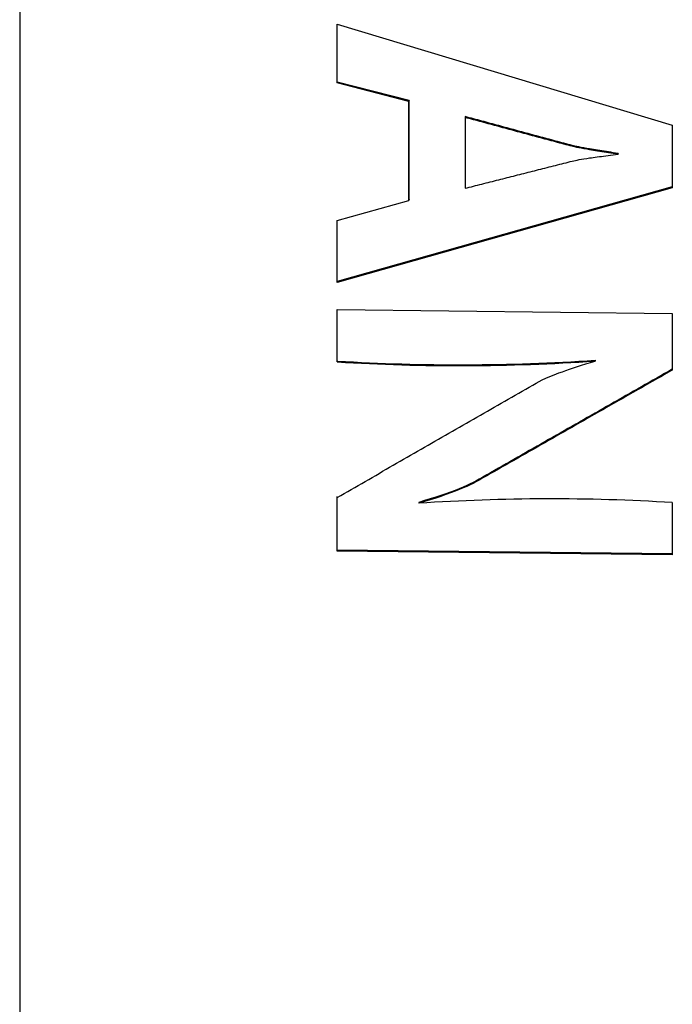
# Model space of a CAD drawing. Extents: x 619 to 850, y 332 to 582.
# Drawn here: x 819 to 819, y 416 to 417 of the extents above; entities that cross this region are included whole.
import ezdxf

# ---------------------------------------------------------------- set-up
doc = ezdxf.new("R2010")
doc.units = 0
doc.layers.add('__ADJ-KIT2-S12_D', color=7, linetype='CONTINUOUS')
doc.layers.add('DEFAULT', color=7, linetype='CONTINUOUS')

# ---------------------------------------------------------------- blocks, each defined once
blk = doc.blocks.new('SE13')
at = {"layer": '__ADJ-KIT2-S12_D', "color": 7, "linetype": 'CONTINUOUS'}
for p, q in [((58.87373, 64.37093), (58.87373, 61.62674)), ((59.10487, 62.31498), (59.10487, 62.35773)), ((59.10487, 62.35773), (59.34866, 62.28423)), ((59.10489, 62.31563), (59.10489, 62.35773)), ((59.10489, 62.31563), (59.10487, 62.31498)), ((59.15704, 62.30151), (59.10487, 62.31498)), ((59.15706, 62.30216), (59.10489, 62.31563)), ((59.15706, 62.30216), (59.15704, 62.30151)), ((59.15704, 62.22952), (59.15704, 62.30151)), ((59.15706, 62.23017), (59.15706, 62.30216)), ((59.19785, 62.29054), (59.19784, 62.2899)), ((59.19937, 62.28948), (59.19784, 62.2899)), ((59.19784, 62.2899), (59.19784, 62.23835)), ((59.19939, 62.29013), (59.19785, 62.29054)), ((59.2009, 62.28907), (59.19937, 62.28948)), ((59.20092, 62.28972), (59.19939, 62.29013)), ((59.20243, 62.28866), (59.2009, 62.28907)), ((59.20245, 62.2893), (59.20092, 62.28972)), ((59.20396, 62.28824), (59.20243, 62.28866)), ((59.20398, 62.28889), (59.20245, 62.2893)), ((59.20549, 62.28783), (59.20396, 62.28824)), ((59.20551, 62.28848), (59.20398, 62.28889)), ((59.20704, 62.28806), (59.20551, 62.28848)), ((59.20857, 62.28765), (59.20704, 62.28806)), ((59.20703, 62.28741), (59.20549, 62.28783)), ((59.20856, 62.287), (59.20703, 62.28741)), ((59.21009, 62.28659), (59.20856, 62.287)), ((59.21011, 62.28723), (59.20857, 62.28765)), ((59.21162, 62.28617), (59.21009, 62.28659)), ((59.21164, 62.28682), (59.21011, 62.28723)), ((59.21315, 62.28576), (59.21162, 62.28617)), ((59.21317, 62.2864), (59.21164, 62.28682)), ((59.21468, 62.28534), (59.21315, 62.28576)), ((59.2147, 62.28599), (59.21317, 62.2864)), ((59.21621, 62.28493), (59.21468, 62.28534)), ((59.21623, 62.28557), (59.2147, 62.28599)), ((59.21774, 62.28451), (59.21621, 62.28493)), ((59.21776, 62.28516), (59.21623, 62.28557)), ((59.21927, 62.2841), (59.21774, 62.28451)), ((59.21929, 62.28474), (59.21776, 62.28516)), ((59.2208, 62.28368), (59.21927, 62.2841)), ((59.22082, 62.28433), (59.21929, 62.28474)), ((59.22233, 62.28327), (59.2208, 62.28368)), ((59.22235, 62.28391), (59.22082, 62.28433)), ((59.22387, 62.28285), (59.22233, 62.28327)), ((59.22388, 62.2835), (59.22235, 62.28391)), ((59.2254, 62.28244), (59.22387, 62.28285)), ((59.22541, 62.28308), (59.22388, 62.2835)), ((59.22693, 62.28202), (59.2254, 62.28244)), ((59.22694, 62.28267), (59.22541, 62.28308)), ((59.22846, 62.28161), (59.22693, 62.28202)), ((59.22848, 62.28225), (59.22694, 62.28267)), ((59.22999, 62.28119), (59.22846, 62.28161)), ((59.23001, 62.28184), (59.22848, 62.28225)), ((59.23152, 62.28078), (59.22999, 62.28119)), ((59.23154, 62.28142), (59.23001, 62.28184)), ((59.23305, 62.28036), (59.23152, 62.28078)), ((59.23307, 62.28101), (59.23154, 62.28142)), ((59.2346, 62.28059), (59.23307, 62.28101)), ((59.34866, 62.28423), (59.34866, 62.23875)), ((59.23458, 62.27995), (59.23305, 62.28036)), ((59.23611, 62.27953), (59.23458, 62.27995)), ((59.23613, 62.28018), (59.2346, 62.28059)), ((59.23764, 62.27912), (59.23611, 62.27953)), ((59.23766, 62.27977), (59.23613, 62.28018)), ((59.23917, 62.2787), (59.23764, 62.27912)), ((59.23919, 62.27935), (59.23766, 62.27977)), ((59.24071, 62.27829), (59.23917, 62.2787)), ((59.24072, 62.27894), (59.23919, 62.27935)), ((59.24224, 62.27788), (59.24071, 62.27829)), ((59.24225, 62.27852), (59.24072, 62.27894)), ((59.24377, 62.27746), (59.24224, 62.27788)), ((59.24379, 62.27811), (59.24225, 62.27852)), ((59.2453, 62.27705), (59.24377, 62.27746)), ((59.24532, 62.2777), (59.24379, 62.27811)), ((59.24683, 62.27663), (59.2453, 62.27705)), ((59.24685, 62.27728), (59.24532, 62.2777)), ((59.24836, 62.27622), (59.24683, 62.27663)), ((59.24838, 62.27687), (59.24685, 62.27728)), ((59.24989, 62.27581), (59.24836, 62.27622)), ((59.24991, 62.27646), (59.24838, 62.27687)), ((59.25143, 62.2754), (59.24989, 62.27581)), ((59.25144, 62.27604), (59.24991, 62.27646)), ((59.25296, 62.27498), (59.25143, 62.2754)), ((59.25297, 62.27563), (59.25144, 62.27604)), ((59.25449, 62.27457), (59.25296, 62.27498)), ((59.25451, 62.27522), (59.25297, 62.27563)), ((59.25602, 62.27416), (59.25449, 62.27457)), ((59.25604, 62.27481), (59.25451, 62.27522)), ((59.25755, 62.27375), (59.25602, 62.27416)), ((59.25757, 62.27439), (59.25604, 62.27481)), ((59.25909, 62.27333), (59.25755, 62.27375)), ((59.2591, 62.27398), (59.25757, 62.27439)), ((59.26064, 62.27357), (59.2591, 62.27398)), ((59.26217, 62.27316), (59.26064, 62.27357)), ((59.26062, 62.27292), (59.25909, 62.27333)), ((59.26215, 62.27251), (59.26062, 62.27292)), ((59.26368, 62.2721), (59.26215, 62.27251)), ((59.2637, 62.27275), (59.26217, 62.27316)), ((59.26522, 62.27169), (59.26368, 62.2721)), ((59.26523, 62.27234), (59.2637, 62.27275)), ((59.26675, 62.27128), (59.26522, 62.27169)), ((59.26677, 62.27193), (59.26523, 62.27234)), ((59.26828, 62.27087), (59.26675, 62.27128)), ((59.2683, 62.27152), (59.26677, 62.27193)), ((59.26982, 62.27046), (59.26828, 62.27087)), ((59.26983, 62.27111), (59.2683, 62.27152)), ((59.27135, 62.27006), (59.26982, 62.27046)), ((59.27137, 62.2707), (59.26983, 62.27111)), ((59.27288, 62.26965), (59.27135, 62.27006)), ((59.2729, 62.27029), (59.27137, 62.2707)), ((59.27442, 62.26924), (59.27288, 62.26965)), ((59.27443, 62.26989), (59.2729, 62.27029)), ((59.27574, 62.26889), (59.27442, 62.26924)), ((59.27575, 62.26954), (59.27443, 62.26989)), ((59.27664, 62.26867), (59.27574, 62.26889)), ((59.27665, 62.26932), (59.27575, 62.26954)), ((59.27775, 62.26841), (59.27664, 62.26867)), ((59.27777, 62.26906), (59.27665, 62.26932)), ((59.27907, 62.26813), (59.27775, 62.26841)), ((59.27909, 62.26878), (59.27777, 62.26906)), ((59.28061, 62.26782), (59.27907, 62.26813)), ((59.28062, 62.26846), (59.27909, 62.26878)), ((59.28234, 62.26748), (59.28061, 62.26782)), ((59.28236, 62.26813), (59.28062, 62.26846)), ((59.28429, 62.26711), (59.28234, 62.26748)), ((59.2843, 62.26776), (59.28236, 62.26813)), ((59.28643, 62.26673), (59.28429, 62.26711)), ((59.28645, 62.26738), (59.2843, 62.26776)), ((59.28846, 62.26638), (59.28643, 62.26673)), ((59.28848, 62.26702), (59.28645, 62.26738)), ((59.28988, 62.26613), (59.28846, 62.26638)), ((59.2899, 62.26678), (59.28848, 62.26702)), ((59.29135, 62.26653), (59.2899, 62.26678)), ((59.29283, 62.26629), (59.29135, 62.26653)), ((59.27947, 62.25892), (59.28094, 62.25919)), ((59.28094, 62.25919), (59.28258, 62.25948)), ((59.28258, 62.25948), (59.2844, 62.25977)), ((59.2844, 62.25977), (59.28637, 62.26008)), ((59.28637, 62.26008), (59.28845, 62.26039)), ((59.28845, 62.26039), (59.28978, 62.26058)), ((59.28978, 62.26058), (59.29116, 62.26077)), ((59.29133, 62.26589), (59.28988, 62.26613)), ((59.29116, 62.26077), (59.29259, 62.26097)), ((59.29282, 62.26564), (59.29133, 62.26589)), ((59.29259, 62.26097), (59.29406, 62.26117)), ((59.29433, 62.26539), (59.29282, 62.26564)), ((59.29435, 62.26603), (59.29283, 62.26629)), ((59.29406, 62.26117), (59.29557, 62.26137)), ((59.29587, 62.26513), (59.29433, 62.26539)), ((59.29589, 62.26578), (59.29435, 62.26603)), ((59.29557, 62.26137), (59.29712, 62.26158)), ((59.29744, 62.26488), (59.29587, 62.26513)), ((59.29746, 62.26552), (59.29589, 62.26578)), ((59.29712, 62.26158), (59.29871, 62.26178)), ((59.29904, 62.26462), (59.29744, 62.26488)), ((59.29906, 62.26527), (59.29746, 62.26552)), ((59.29871, 62.26178), (59.30035, 62.26199)), ((59.30066, 62.26437), (59.29904, 62.26462)), ((59.30068, 62.26501), (59.29906, 62.26527)), ((59.30035, 62.26199), (59.30203, 62.26221)), ((59.30232, 62.26411), (59.30066, 62.26437)), ((59.30233, 62.26476), (59.30068, 62.26501)), ((59.30203, 62.26221), (59.30375, 62.26243)), ((59.30399, 62.26386), (59.30232, 62.26411)), ((59.30401, 62.26451), (59.30233, 62.26476)), ((59.30375, 62.26243), (59.30552, 62.26265)), ((59.30569, 62.26361), (59.30399, 62.26386)), ((59.30571, 62.26425), (59.30401, 62.26451)), ((59.30552, 62.26265), (59.30732, 62.26288)), ((59.30742, 62.26336), (59.30569, 62.26361)), ((59.30744, 62.26401), (59.30571, 62.26425)), ((59.30732, 62.26288), (59.30917, 62.26311)), ((59.30917, 62.26311), (59.30742, 62.26336)), ((59.30918, 62.26376), (59.30744, 62.26401)), ((59.30918, 62.26376), (59.30917, 62.26311)), ((59.25141, 62.25192), (59.25294, 62.25231)), ((59.25294, 62.25231), (59.25447, 62.2527)), ((59.25447, 62.2527), (59.256, 62.25309)), ((59.256, 62.25309), (59.25753, 62.25347)), ((59.25753, 62.25347), (59.25906, 62.25386)), ((59.25906, 62.25386), (59.26059, 62.25425)), ((59.26059, 62.25425), (59.26213, 62.25464)), ((59.26213, 62.25464), (59.26366, 62.25502)), ((59.26366, 62.25502), (59.26519, 62.25541)), ((59.26519, 62.25541), (59.26672, 62.2558)), ((59.26672, 62.2558), (59.26825, 62.25619)), ((59.26825, 62.25619), (59.26978, 62.25658)), ((59.26978, 62.25658), (59.27131, 62.25696)), ((59.27131, 62.25696), (59.27284, 62.25735)), ((59.27284, 62.25735), (59.27437, 62.25774)), ((59.27437, 62.25774), (59.2759, 62.25813)), ((59.2759, 62.25813), (59.27708, 62.25842)), ((59.27708, 62.25842), (59.27818, 62.25866)), ((59.27818, 62.25866), (59.27947, 62.25892)), ((59.22233, 62.24455), (59.22386, 62.24494)), ((59.22386, 62.24494), (59.22539, 62.24533)), ((59.22539, 62.24533), (59.22692, 62.24572)), ((59.22692, 62.24572), (59.22845, 62.24611)), ((59.22845, 62.24611), (59.22998, 62.24649)), ((59.22998, 62.24649), (59.23151, 62.24688)), ((59.23151, 62.24688), (59.23304, 62.24727)), ((59.23304, 62.24727), (59.23457, 62.24766)), ((59.23457, 62.24766), (59.2361, 62.24804)), ((59.2361, 62.24804), (59.23763, 62.24843)), ((59.23763, 62.24843), (59.23917, 62.24882)), ((59.23917, 62.24882), (59.2407, 62.24921)), ((59.2407, 62.24921), (59.24223, 62.2496)), ((59.24223, 62.2496), (59.24376, 62.24998)), ((59.24376, 62.24998), (59.24529, 62.25037)), ((59.24529, 62.25037), (59.24682, 62.25076)), ((59.24682, 62.25076), (59.24835, 62.25115)), ((59.24835, 62.25115), (59.24988, 62.25153)), ((59.24988, 62.25153), (59.25141, 62.25192)), ((59.34866, 62.23875), (59.10487, 62.16977)), ((59.34866, 62.2394), (59.10489, 62.17041)), ((59.19784, 62.23835), (59.19937, 62.23874)), ((59.19937, 62.23874), (59.2009, 62.23913)), ((59.2009, 62.23913), (59.20243, 62.23951)), ((59.20243, 62.23951), (59.20396, 62.2399)), ((59.20396, 62.2399), (59.20549, 62.24029)), ((59.20549, 62.24029), (59.20702, 62.24068)), ((59.20702, 62.24068), (59.20855, 62.24107)), ((59.20855, 62.24107), (59.21008, 62.24145)), ((59.21008, 62.24145), (59.21161, 62.24184)), ((59.21161, 62.24184), (59.21314, 62.24223)), ((59.21314, 62.24223), (59.21467, 62.24262)), ((59.21467, 62.24262), (59.21621, 62.243)), ((59.21621, 62.243), (59.21774, 62.24339)), ((59.21774, 62.24339), (59.21927, 62.24378)), ((59.21927, 62.24378), (59.2208, 62.24417)), ((59.2208, 62.24417), (59.22233, 62.24455)), ((59.10487, 62.21499), (59.15704, 62.22952)), ((59.15706, 62.23017), (59.15704, 62.22952)), ((59.10487, 62.16977), (59.10487, 62.21499)), ((59.10489, 62.17041), (59.10489, 62.215)), ((59.10489, 62.17041), (59.10487, 62.16977)), ((59.10487, 62.11202), (59.10487, 62.15006)), ((59.10487, 62.15006), (59.34866, 62.14731)), ((59.10489, 62.11267), (59.10489, 62.15006)), ((59.34866, 62.14731), (59.34866, 62.10605)), ((59.10489, 62.11267), (59.10487, 62.11202)), ((59.27966, 62.10866), (59.28268, 62.10965)), ((59.28268, 62.10965), (59.28581, 62.11064)), ((59.28581, 62.11064), (59.28906, 62.11163)), ((59.28906, 62.11163), (59.29243, 62.11263)), ((59.29244, 62.11328), (59.29243, 62.11263)), ((59.25952, 62.10141), (59.26266, 62.10266)), ((59.26266, 62.10266), (59.26608, 62.10394)), ((59.26608, 62.10394), (59.26865, 62.10486)), ((59.26865, 62.10486), (59.27125, 62.10579)), ((59.27125, 62.10579), (59.27395, 62.10673)), ((59.27395, 62.10673), (59.27676, 62.10769)), ((59.27676, 62.10769), (59.27966, 62.10866)), ((59.34024, 62.10189), (59.33743, 62.10029)), ((59.34303, 62.10285), (59.34022, 62.10124)), ((59.34305, 62.10349), (59.34024, 62.10189)), ((59.34585, 62.10445), (59.34303, 62.10285)), ((59.34586, 62.10509), (59.34305, 62.10349)), ((59.34866, 62.10605), (59.34585, 62.10445)), ((59.34868, 62.1067), (59.34586, 62.10509)), ((59.24453, 62.09374), (59.24707, 62.0952)), ((59.24707, 62.0952), (59.24956, 62.09663)), ((59.24956, 62.09663), (59.25167, 62.09778)), ((59.25167, 62.09778), (59.25404, 62.09896)), ((59.25404, 62.09896), (59.25665, 62.10017)), ((59.25665, 62.10017), (59.25952, 62.10141)), ((59.32897, 62.09484), (59.32616, 62.09323)), ((59.32899, 62.09548), (59.32617, 62.09388)), ((59.33178, 62.09644), (59.32897, 62.09484)), ((59.3318, 62.09709), (59.32899, 62.09548)), ((59.3346, 62.09804), (59.33178, 62.09644)), ((59.33461, 62.09869), (59.3318, 62.09709)), ((59.33741, 62.09964), (59.3346, 62.09804)), ((59.33743, 62.10029), (59.33461, 62.09869)), ((59.34022, 62.10124), (59.33741, 62.09964)), ((59.23184, 62.08644), (59.23438, 62.0879)), ((59.23438, 62.0879), (59.23692, 62.08936)), ((59.23692, 62.08936), (59.23946, 62.09082)), ((59.23946, 62.09082), (59.242, 62.09228)), ((59.242, 62.09228), (59.24453, 62.09374)), ((59.31492, 62.08747), (59.31211, 62.08587)), ((59.31772, 62.08843), (59.3149, 62.08683)), ((59.31774, 62.08908), (59.31492, 62.08747)), ((59.32053, 62.09003), (59.31772, 62.08843)), ((59.32055, 62.09068), (59.31774, 62.08908)), ((59.32334, 62.09163), (59.32053, 62.09003)), ((59.32336, 62.09228), (59.32055, 62.09068)), ((59.32616, 62.09323), (59.32334, 62.09163)), ((59.32617, 62.09388), (59.32336, 62.09228)), ((59.21914, 62.07913), (59.22168, 62.08059)), ((59.22168, 62.08059), (59.22422, 62.08205)), ((59.22422, 62.08205), (59.22676, 62.08351)), ((59.22676, 62.08351), (59.2293, 62.08498)), ((59.2293, 62.08498), (59.23184, 62.08644)), ((59.30365, 62.08042), (59.30084, 62.07882)), ((59.30367, 62.08107), (59.30086, 62.07947)), ((59.30647, 62.08202), (59.30365, 62.08042)), ((59.30648, 62.08267), (59.30367, 62.08107)), ((59.30928, 62.08362), (59.30647, 62.08202)), ((59.3093, 62.08427), (59.30648, 62.08267)), ((59.31209, 62.08523), (59.30928, 62.08362)), ((59.31211, 62.08587), (59.3093, 62.08427)), ((59.3149, 62.08683), (59.31209, 62.08523)), ((59.20645, 62.07183), (59.20898, 62.07329)), ((59.20898, 62.07329), (59.21152, 62.07475)), ((59.21152, 62.07475), (59.21406, 62.07621)), ((59.21406, 62.07621), (59.2166, 62.07767)), ((59.2166, 62.07767), (59.21914, 62.07913)), ((59.28961, 62.07306), (59.28679, 62.07146)), ((59.2924, 62.07401), (59.28959, 62.07241)), ((59.29242, 62.07466), (59.28961, 62.07306)), ((59.29521, 62.07561), (59.2924, 62.07401)), ((59.29523, 62.07626), (59.29242, 62.07466)), ((59.29803, 62.07722), (59.29521, 62.07561)), ((59.29804, 62.07786), (59.29523, 62.07626)), ((59.30084, 62.07882), (59.29803, 62.07722)), ((59.30086, 62.07947), (59.29804, 62.07786)), ((59.19375, 62.06452), (59.19629, 62.06598)), ((59.19629, 62.06598), (59.19883, 62.06745)), ((59.19883, 62.06745), (59.20137, 62.06891)), ((59.20137, 62.06891), (59.20391, 62.07037)), ((59.20391, 62.07037), (59.20645, 62.07183)), ((59.27834, 62.066), (59.27552, 62.0644)), ((59.27835, 62.06665), (59.27554, 62.06505)), ((59.28115, 62.06761), (59.27834, 62.066)), ((59.28117, 62.06825), (59.27835, 62.06665)), ((59.28396, 62.06921), (59.28115, 62.06761)), ((59.28398, 62.06985), (59.28117, 62.06825)), ((59.28678, 62.07081), (59.28396, 62.06921)), ((59.28679, 62.07146), (59.28398, 62.06985)), ((59.28959, 62.07241), (59.28678, 62.07081)), ((59.18105, 62.05722), (59.18359, 62.05868)), ((59.18359, 62.05868), (59.18613, 62.06014)), ((59.18613, 62.06014), (59.18867, 62.0616)), ((59.18867, 62.0616), (59.19121, 62.06306)), ((59.19121, 62.06306), (59.19375, 62.06452)), ((59.26429, 62.05864), (59.26148, 62.05704)), ((59.26709, 62.0596), (59.26427, 62.05799)), ((59.2671, 62.06024), (59.26429, 62.05864)), ((59.2699, 62.0612), (59.26709, 62.0596)), ((59.26992, 62.06185), (59.2671, 62.06024)), ((59.27271, 62.0628), (59.2699, 62.0612)), ((59.27273, 62.06345), (59.26992, 62.06185)), ((59.27552, 62.0644), (59.27271, 62.0628)), ((59.27554, 62.06505), (59.27273, 62.06345)), ((59.1709, 62.05138), (59.17343, 62.05284)), ((59.17343, 62.05284), (59.17597, 62.0543)), ((59.17597, 62.0543), (59.17851, 62.05576)), ((59.17851, 62.05576), (59.18105, 62.05722)), ((59.25302, 62.05159), (59.25021, 62.04999)), ((59.25304, 62.05223), (59.25023, 62.05063)), ((59.25583, 62.05319), (59.25302, 62.05159)), ((59.25585, 62.05384), (59.25304, 62.05223)), ((59.25865, 62.05479), (59.25583, 62.05319)), ((59.25866, 62.05544), (59.25585, 62.05384)), ((59.26146, 62.05639), (59.25865, 62.05479)), ((59.26148, 62.05704), (59.25866, 62.05544)), ((59.26427, 62.05799), (59.26146, 62.05639)), ((59.1582, 62.04407), (59.16074, 62.04553)), ((59.16074, 62.04553), (59.16328, 62.04699)), ((59.16328, 62.04699), (59.16582, 62.04845)), ((59.16582, 62.04845), (59.16836, 62.04992)), ((59.16836, 62.04992), (59.1709, 62.05138)), ((59.24177, 62.04518), (59.23896, 62.04358)), ((59.24179, 62.04583), (59.23897, 62.04423)), ((59.24458, 62.04678), (59.24177, 62.04518)), ((59.2446, 62.04743), (59.24179, 62.04583)), ((59.24739, 62.04838), (59.24458, 62.04678)), ((59.24741, 62.04903), (59.2446, 62.04743)), ((59.25021, 62.04999), (59.24739, 62.04838)), ((59.25023, 62.05063), (59.24741, 62.04903)), ((59.1455, 62.03677), (59.14804, 62.03823)), ((59.14804, 62.03823), (59.15058, 62.03969)), ((59.15058, 62.03969), (59.15312, 62.04115)), ((59.15312, 62.04115), (59.15566, 62.04261)), ((59.15566, 62.04261), (59.1582, 62.04407)), ((59.2277, 62.03717), (59.22489, 62.03557)), ((59.22772, 62.03782), (59.22491, 62.03622)), ((59.23052, 62.03877), (59.2277, 62.03717)), ((59.23053, 62.03942), (59.22772, 62.03782)), ((59.23333, 62.04037), (59.23052, 62.03877)), ((59.23335, 62.04102), (59.23053, 62.03942)), ((59.23614, 62.04198), (59.23333, 62.04037)), ((59.23616, 62.04262), (59.23335, 62.04102)), ((59.23896, 62.04358), (59.23614, 62.04198)), ((59.23897, 62.04423), (59.23616, 62.04262)), ((59.13281, 62.02946), (59.13535, 62.03092)), ((59.13535, 62.03092), (59.13788, 62.03239)), ((59.13788, 62.03239), (59.14042, 62.03385)), ((59.14042, 62.03385), (59.14296, 62.03531)), ((59.14296, 62.03531), (59.1455, 62.03677)), ((59.21645, 62.03076), (59.21364, 62.02916)), ((59.21647, 62.03141), (59.21366, 62.02981)), ((59.21927, 62.03237), (59.21645, 62.03076)), ((59.21928, 62.03301), (59.21647, 62.03141)), ((59.22208, 62.03397), (59.21927, 62.03237)), ((59.2221, 62.03461), (59.21928, 62.03301)), ((59.22489, 62.03557), (59.22208, 62.03397)), ((59.22491, 62.03622), (59.2221, 62.03461)), ((59.12011, 62.02216), (59.12265, 62.02362)), ((59.12265, 62.02362), (59.12519, 62.02508)), ((59.12519, 62.02508), (59.12773, 62.02654)), ((59.12773, 62.02654), (59.13027, 62.028)), ((59.13027, 62.028), (59.13281, 62.02946)), ((59.20155, 62.02319), (59.19914, 62.02207)), ((59.20374, 62.02362), (59.20153, 62.02254)), ((59.20375, 62.02427), (59.20155, 62.02319)), ((59.20574, 62.02468), (59.20374, 62.02362)), ((59.20576, 62.02532), (59.20375, 62.02427)), ((59.20801, 62.02596), (59.20574, 62.02468)), ((59.20803, 62.02661), (59.20576, 62.02532)), ((59.21083, 62.02756), (59.20801, 62.02596)), ((59.21084, 62.02821), (59.20803, 62.02661)), ((59.21364, 62.02916), (59.21083, 62.02756)), ((59.21366, 62.02981), (59.21084, 62.02821)), ((59.10741, 62.01486), (59.10995, 62.01632)), ((59.10995, 62.01632), (59.11249, 62.01778)), ((59.11249, 62.01778), (59.11503, 62.01924)), ((59.11503, 62.01924), (59.11757, 62.0207)), ((59.11757, 62.0207), (59.12011, 62.02216)), ((59.18386, 62.01609), (59.18025, 62.01484)), ((59.1873, 62.01668), (59.18385, 62.01544)), ((59.18732, 62.01733), (59.18386, 62.01609)), ((59.19058, 62.01791), (59.1873, 62.01668)), ((59.1906, 62.01855), (59.18732, 62.01733)), ((59.19365, 62.01911), (59.19058, 62.01791)), ((59.19367, 62.01976), (59.1906, 62.01855)), ((59.19649, 62.02028), (59.19365, 62.01911)), ((59.19651, 62.02093), (59.19367, 62.01976)), ((59.19912, 62.02143), (59.19649, 62.02028)), ((59.19914, 62.02207), (59.19651, 62.02093)), ((59.20153, 62.02254), (59.19912, 62.02143)), ((59.10487, 62.01339), (59.10741, 62.01486)), ((59.10487, 61.97436), (59.10487, 62.01339)), ((59.10489, 61.97501), (59.10489, 62.01404)), ((59.16843, 62.0104), (59.16419, 62.00913)), ((59.16421, 62.00978), (59.16419, 62.00913)), ((59.16845, 62.01105), (59.16421, 62.00978)), ((59.17252, 62.01167), (59.16843, 62.0104)), ((59.17254, 62.01231), (59.16845, 62.01105)), ((59.17646, 62.01293), (59.17252, 62.01167)), ((59.17647, 62.01358), (59.17254, 62.01231)), ((59.18023, 62.01419), (59.17646, 62.01293)), ((59.18025, 62.01484), (59.17647, 62.01358)), ((59.18385, 62.01544), (59.18023, 62.01419)), ((59.34866, 62.00965), (59.34866, 61.97161)), ((59.10489, 61.97501), (59.10487, 61.97436)), ((59.34866, 61.97161), (59.10487, 61.97436)), ((59.34866, 61.97226), (59.10489, 61.97501))]:
    blk.add_line(p, q, dxfattribs=at)
for centre, radius, start, end in [((59.19398, 63.55516), 1.44588, 266.46674, 273.90414), ((59.194, 63.5558), 1.44588, 266.46674, 273.90414), ((59.26047, 60.57035), 1.442, 86.49365, 93.82813)]:
    blk.add_arc(centre, radius, start, end, dxfattribs=at)

msp = doc.modelspace()

# ---------------------------------------------------------------- block references
at = {"layer": 'DEFAULT', "color": 7}
msp.add_blockref('SE13', (759.71557, 354.37462), dxfattribs=at)

doc.saveas('drawing.dxf')
